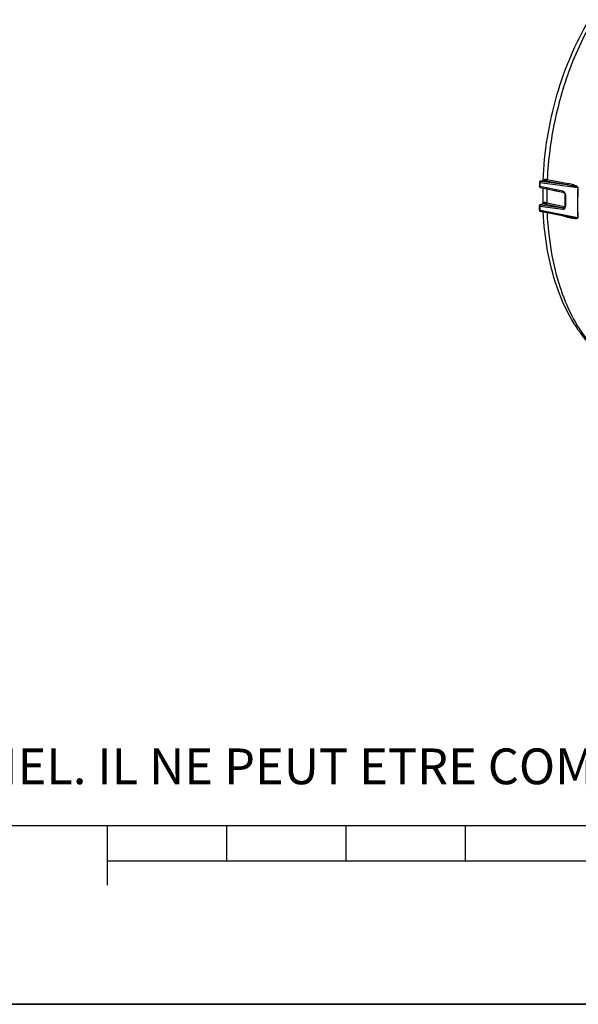
# Model space of a CAD drawing. Units: millimetres. Extents: x 0 to 594, y 0 to 420.
# Drawn here: x 190 to 236, y 0 to 83 of the extents above; entities that cross this region are included whole.
import ezdxf

# ---------------------------------------------------------------- set-up
doc = ezdxf.new("R2010")
doc.units = ezdxf.units.MM
doc.header["$LTSCALE"] = 32.67
doc.layers.get('0').update_dxf_attribs({"linetype": 'CONTINUOUS'})
doc.layers.add('SOLIDES', color=7, linetype='CONTINUOUS')
doc.styles.add('TEXTSTYLE_2', font='txt', dxfattribs={"width": 0.8})

# ---------------------------------------------------------------- blocks, each defined once
blk = doc.blocks.new('MARGEA2_BL0', base_point=(296.99996, 210.000076))
at = {"color": 7, "linetype": 'CONTINUOUS'}
for p, q in [((15.000002, 15.000076), (584.000002, 15.000076)), ((197.000002, 10.000076), (197.000002, 15.000076)), ((207.000002, 12.000076), (207.000002, 15.000076)), ((217.000002, 12.000076), (217.000002, 15.000076)), ((227.000002, 12.000076), (227.000002, 15.000076)), ((397.000002, 12.000076), (197.000002, 12.000076)), ((594.000002, 0.000076), (-0.000082, 0.000078)), ((594.000002, 0.000076), (0.000002, 0.000076))]:
    blk.add_line(p, q, dxfattribs=at)

msp = doc.modelspace()

# ---------------------------------------------------------------- linework, layer by layer
at = {"color": 9, "linetype": 'CONTINUOUS'}
for p, q in [((235.157449, 68.216228), (233.231114, 68.599591)), ((233.244222, 68.952881), (236.419587, 68.528605)), ((233.599971, 69.114932), (233.306373, 69.062659)), ((233.306373, 69.062659), (235.531474, 68.764959)), ((233.776925, 69.076544), (235.531474, 68.764959)), ((233.85143, 69.182895), (235.605957, 68.870988)), ((233.823851, 68.439592), (233.823003, 68.404554)), ((235.150967, 68.096306), (234.41154, 68.287571)), ((235.186343, 68.087155), (235.150967, 68.096306)), ((235.296176, 68.058746), (235.186343, 68.087155)), ((233.223333, 66.955857), (235.150246, 66.694517)), ((233.573529, 67.179196), (233.279219, 67.074468)), ((233.279219, 67.074468), (235.20616, 66.812802)), ((233.749899, 67.131994), (235.242448, 66.825726)), ((233.818206, 67.247036), (235.310754, 66.940498)), ((233.286212, 66.598666), (233.233128, 66.609235)), ((235.845105, 66.089242), (233.286212, 66.598666)), ((235.592463, 66.020476), (234.970571, 66.19682)), ((235.20616, 66.812802), (235.242448, 66.825726)), ((236.40751, 65.977296), (235.845105, 66.089242))]:
    msp.add_line(p, q, dxfattribs=at)
at = {"color": 7, "linetype": 'CONTINUOUS'}
for p, q in [((233.592964, 69.11681), (233.28644, 69.062235)), ((233.598082, 69.118044), (233.592737, 69.116769)), ((233.592954, 69.116808), (233.593042, 69.116823)), ((233.271427, 68.514277), (233.817125, 68.405765)), ((233.817125, 68.405765), (234.569075, 68.256247)), ((234.569075, 68.256247), (235.197774, 68.131242)), ((233.563915, 67.183332), (233.249665, 67.071508)), ((233.273422, 66.534424), (235.545212, 66.082524)), ((235.264601, 66.818497), (235.264657, 66.818517)), ((235.545212, 66.082524), (235.832398, 66.025404)), ((235.832398, 66.025404), (235.83226, 66.025432)), ((0, 0), (594, 0))]:
    msp.add_line(p, q, dxfattribs=at)
for points in [[(233.613291, 69.126708), (233.613593, 69.127141), (233.613312, 69.12682), (233.612111, 69.125635), (233.609948, 69.123877), (233.606901, 69.121878), (233.602903, 69.119837), (233.598082, 69.118044)], [(235.197747, 68.131247), (235.20171, 68.130382), (235.215322, 68.126226), (235.22894, 68.120236), (235.242386, 68.112475), (235.25551, 68.103022), (235.268121, 68.092012), (235.280039, 68.079614), (235.291171, 68.065958), (235.301377, 68.05125), (235.310573, 68.035672), (235.318768, 68.019247), (235.325883, 68.002152), (235.331857, 67.984572), (235.336699, 67.966487), (235.340349, 67.948079), (235.342764, 67.92953), (235.343929, 67.910809), (235.343981, 67.898068)], [(233.584718, 67.197782), (233.585044, 67.198463), (233.58504, 67.198473), (233.584258, 67.197339), (233.58259, 67.195326), (233.579957, 67.192715), (233.576186, 67.189695), (233.571321, 67.186646), (233.56576, 67.184027), (233.563962, 67.183349)], [(235.335938, 66.921556), (235.332532, 66.906048), (235.328078, 66.891401), (235.32266, 66.877791), (235.316365, 66.865347), (235.309325, 66.854213)], [(235.33957, 66.966283), (235.339427, 66.954592), (235.338245, 66.937765), (235.335938, 66.921556)], [(235.275819, 66.823482), (235.266179, 66.819079), (235.26459, 66.818496)], [(235.309325, 66.854213), (235.30166, 66.84445), (235.293436, 66.836055), (235.284816, 66.82909), (235.275819, 66.823482)]]:
    msp.add_lwpolyline(points, dxfattribs=at)
at = {"color": 9, "linetype": 'CONTINUOUS'}
for points in [[(236.419587, 68.528605), (236.421053, 68.528358), (236.422497, 68.528107), (236.42392, 68.527854), (236.425321, 68.527597), (236.4267, 68.527336), (236.428057, 68.527073), (236.42939, 68.526807), (236.4307, 68.526538), (236.431985, 68.526266)], [(236.40751, 65.977296), (236.408975, 65.977044), (236.41042, 65.976785), (236.411843, 65.976518), (236.413244, 65.976243), (236.414623, 65.97596), (236.415979, 65.97567), (236.417312, 65.975372), (236.418622, 65.975066), (236.419907, 65.974754)]]:
    msp.add_lwpolyline(points, dxfattribs=at)
at = {"color": 7, "linetype": 'CONTINUOUS'}
for centre, radius, start, end in [((233.303596, 68.96378), 0.099627, 171.65997856, 177.54149353), ((233.304715, 68.963628), 0.100756, 165.85652237, 171.66675508), ((233.304437, 68.963602), 0.100494, 148.31024404, 165.80375948), ((233.304466, 68.963342), 0.100655, 130.74931801, 148.19295573), ((265.86205, 67.287708), 30.524172, 178.85424854, 180.60333492), ((233.283596, 66.97724), 0.100404, 169.66742532, 181.24722585), ((233.283666, 66.977147), 0.10049, 152.21916994, 169.62225134), ((233.283712, 66.976893), 0.100649, 134.73451898, 152.10356091), ((233.293023, 66.632801), 0.100307, 242.73077914, 258.79863753)]:
    msp.add_arc(centre, radius, start, end, dxfattribs=at)
at = {"color": 9, "linetype": 'CONTINUOUS'}
for centre, radius, start, end in [((264.575653, 67.613508), 31.360046, 177.55218046, 178.19809959), ((233.967072, 70.475734), 1.409448, 254.90279129, 255.61730582), ((233.827592, 69.076456), 0.233882, 160.70774173, 164.06970593), ((234.007305, 70.632548), 1.571341, 255.61659459, 256.28135106), ((263.352476, 67.703414), 29.537796, 178.63983914, 180.88529098), ((265.963309, 67.269831), 30.585328, 178.85423558, 180.60332196), ((267.154515, 67.10743), 30.767767, 177.3525457, 182.10501184), ((267.169365, 67.104978), 30.770222, 177.3525457, 182.10501184), ((262.807814, 67.618408), 29.591898, 181.2829377, 181.95433713), ((233.55929, 67.258745), 0.080812, 280.14742056, 288.23919767), ((233.885894, 68.067638), 0.941754, 250.6289517, 251.71724171), ((233.812027, 67.17039), 0.240859, 167.28971396, 170.41027583), ((233.917193, 68.162313), 1.041468, 251.71620663, 252.73407743), ((233.280056, 66.567893), 0.034117, 255.15042967, 258.88075411), ((235.201397, 66.919494), 0.104674, 316.84953925, 323.27399125), ((235.26218, 66.93025), 0.106097, 286.79127763, 289.57138701), ((235.174135, 66.935757), 0.13654, 334.99761081, 345.77298086)]:
    msp.add_arc(centre, radius, start, end, dxfattribs=at)
for points, knots in [([(237.374712, 82.021842), (237.233198, 81.767314), (236.672739, 80.713263), (236.18881, 79.61896), (235.863647, 78.777161)], [0, 0, 0, 0, 0.243978458, 1, 1, 1, 1]), ([(235.863647, 78.777161), (235.277185, 77.258901), (234.356851, 74.09631), (233.932767, 70.831148), (233.85143, 69.182895)], [0, 0, 0, 0, 0.496542229, 1, 1, 1, 1]), ([(233.231114, 68.599591), (233.221061, 68.601264), (233.209113, 68.603661), (233.190844, 68.611002), (233.19098, 68.615501)], [0, 0, 0, 0, 0.693670556, 1, 1, 1, 1]), ([(233.20406, 68.968053), (233.203879, 68.963676), (233.222628, 68.957055), (233.234167, 68.954552), (233.244222, 68.952881)], [0, 0, 0, 0, 0.300623586, 1, 1, 1, 1]), ([(233.271648, 68.514247), (233.265143, 68.515525), (233.234651, 68.532651), (233.228837, 68.573146), (233.231114, 68.599591)], [0, 0, 0, 0, 0.199855877, 1, 1, 1, 1]), ([(233.593021, 69.116819), (233.594103, 69.116997), (233.596621, 69.116765), (233.598834, 69.115649), (233.59997, 69.114932)], [0, 0, 0, 0, 0.449437776, 1, 1, 1, 1]), ([(233.606843, 69.153728), (233.61387, 69.173745), (233.630033, 69.211092), (233.672447, 69.222008), (233.688056, 69.217847)], [0, 0, 0, 0, 0.567707591, 1, 1, 1, 1]), ([(233.634654, 69.106034), (233.645508, 69.103383), (233.692678, 69.092369), (233.740236, 69.08306), (233.776925, 69.076544)], [0, 0, 0, 0, 0.230669418, 1, 1, 1, 1]), ([(233.688056, 69.217847), (233.700104, 69.214635), (233.754143, 69.201106), (233.808844, 69.19034), (233.85143, 69.182895)], [0, 0, 0, 0, 0.223852125, 1, 1, 1, 1]), ([(233.776925, 69.076544), (233.786723, 69.077699), (233.830243, 69.095965), (233.850292, 69.147393), (233.851424, 69.182896)], [0, 0, 0, 0, 0.217362261, 1, 1, 1, 1]), ([(235.531474, 68.764959), (235.541249, 68.766112), (235.584677, 68.78431), (235.604743, 68.835569), (235.605957, 68.870988)], [0, 0, 0, 0, 0.217359132, 1, 1, 1, 1]), ([(235.531474, 68.764959), (235.606665, 68.753363), (235.757048, 68.728105), (235.944273, 68.691048), (236.093701, 68.656703), (236.18686, 68.632552), (236.261247, 68.610559), (236.316516, 68.592117), (236.363716, 68.573658), (236.397616, 68.555277), (236.420331, 68.539889), (236.419587, 68.528605)], [0, 0, 0, 0, 0.245897868, 0.492791033, 0.616777156, 0.74134243, 0.803979864, 0.867031818, 0.930939671, 0.963447674, 1, 1, 1, 1]), ([(235.605957, 68.870988), (235.678175, 68.858151), (235.823022, 68.828015), (236.037134, 68.769281), (236.219142, 68.702359), (236.351203, 68.63187), (236.433897, 68.569553), (236.431985, 68.526266)], [0, 0, 0, 0, 0.239817936, 0.482387885, 0.72990297, 0.85833749, 1, 1, 1, 1]), ([(235.19775, 68.13126), (235.191348, 68.132532), (235.161086, 68.149797), (235.156102, 68.189812), (235.157449, 68.216228)], [0, 0, 0, 0, 0.197922203, 1, 1, 1, 1]), ([(235.384096, 67.881416), (235.384646, 67.908853), (235.375327, 68.014637), (235.31972, 68.118485), (235.258303, 68.167724)], [0, 0, 0, 0, 0.258499697, 1, 1, 1, 1]), ([(235.343984, 67.898063), (235.34389, 67.893439), (235.361699, 67.885415), (235.374044, 67.883092), (235.384096, 67.881416)], [0, 0, 0, 0, 0.312162753, 1, 1, 1, 1]), ([(233.183216, 66.975055), (233.183266, 66.97294), (233.192607, 66.959032), (233.210282, 66.958042), (233.223333, 66.955857)], [0, 0, 0, 0, 0.137802167, 1, 1, 1, 1]), ([(233.563964, 67.183353), (233.565295, 67.183819), (233.569192, 67.183038), (233.571929, 67.18068), (233.573528, 67.179196)], [0, 0, 0, 0, 0.392545582, 1, 1, 1, 1]), ([(233.57707, 67.223384), (233.581907, 67.244736), (233.593751, 67.287228), (233.639813, 67.295567), (233.655404, 67.290134)], [0, 0, 0, 0, 0.570087225, 1, 1, 1, 1]), ([(233.608078, 67.167776), (233.61887, 67.16442), (233.665662, 67.150663), (233.713198, 67.139525), (233.749899, 67.131994)], [0, 0, 0, 0, 0.231748989, 1, 1, 1, 1]), ([(233.655404, 67.290134), (233.66736, 67.285966), (233.720819, 67.268704), (233.775572, 67.255671), (233.818206, 67.247036)], [0, 0, 0, 0, 0.225454301, 1, 1, 1, 1]), ([(233.749899, 67.131994), (233.759828, 67.134589), (233.801494, 67.158325), (233.819397, 67.210841), (233.8182, 67.247038)], [0, 0, 0, 0, 0.220809426, 1, 1, 1, 1]), ([(235.331125, 66.775992), (235.339274, 66.78761), (235.369161, 66.840009), (235.380168, 66.901905), (235.379677, 66.947775)], [0, 0, 0, 0, 0.236257456, 1, 1, 1, 1]), ([(235.339573, 66.966283), (235.339629, 66.961309), (235.356297, 66.951753), (235.369635, 66.949454), (235.379677, 66.947775)], [0, 0, 0, 0, 0.328245896, 1, 1, 1, 1]), ([(233.233128, 66.609235), (233.227515, 66.610176), (233.214148, 66.613184), (233.193328, 66.619596), (233.192992, 66.629091)], [0, 0, 0, 0, 0.374635847, 1, 1, 1, 1]), ([(233.271313, 66.534916), (233.265649, 66.536418), (233.239758, 66.552134), (233.23264, 66.586042), (233.233128, 66.609235)], [0, 0, 0, 0, 0.201638104, 1, 1, 1, 1]), ([(233.842969, 66.420668), (233.891272, 65.335904), (234.106327, 63.237367), (234.996244, 59.486698), (236.23454, 56.909915), (237.360947, 55.563039)], [0, 0, 0, 0, 0.281564803, 0.544707511, 1, 1, 1, 1]), ([(235.206138, 66.812806), (235.197519, 66.809789), (235.160272, 66.781329), (235.148739, 66.730517), (235.150246, 66.694517)], [0, 0, 0, 0, 0.202201863, 1, 1, 1, 1]), ([(235.150246, 66.694517), (235.184014, 66.689927), (235.256675, 66.699133), (235.311165, 66.747532), (235.331125, 66.775992)], [0, 0, 0, 0, 0.495032961, 1, 1, 1, 1]), ([(236.419907, 65.974754), (236.421127, 65.941041), (236.330528, 65.905366), (236.202953, 65.906294), (236.018727, 65.921834), (235.806669, 65.964083), (235.663765, 66.000259), (235.592463, 66.020476)], [0, 0, 0, 0, 0.117826596, 0.238640658, 0.486890402, 0.741144517, 1, 1, 1, 1]), ([(236.40751, 65.977296), (236.408171, 65.965905), (236.374483, 65.957525), (236.332766, 65.955781), (236.269718, 65.957973), (236.198072, 65.965155), (236.10036, 65.977661), (235.978514, 65.997381), (235.881132, 66.015712), (235.832398, 66.025404)], [0, 0, 0, 0, 0.058457093, 0.119094872, 0.242300761, 0.366981501, 0.492546068, 0.745425584, 1, 1, 1, 1])]:
    msp.add_open_spline(points, degree=3, knots=knots, dxfattribs=at)
at = {"color": 7, "linetype": 'CONTINUOUS'}
for points in [[(233.19098, 68.615501), (233.190023, 68.585075), (233.205946, 68.551505), (233.230104, 68.532984)], [(233.238764, 69.039595), (233.252093, 69.051066), (233.269106, 69.059141), (233.286419, 69.062226)], [(233.230104, 68.532984), (233.242196, 68.523712), (233.25683, 68.517129), (233.271787, 68.514213)], [(233.212873, 67.048392), (233.223167, 67.058578), (233.236015, 67.066656), (233.249662, 67.071505)], [(233.192992, 66.629091), (233.194141, 66.595403), (233.217112, 66.559101), (233.247065, 66.543642)]]:
    msp.add_open_spline(points, degree=3, dxfattribs=at)
at = {"color": 9, "linetype": 'CONTINUOUS'}
for points in [[(233.253353, 69.003758), (233.247655, 68.987498), (233.244034, 68.97011), (233.244222, 68.952881)], [(233.269351, 69.035745), (233.262476, 69.026006), (233.257296, 69.015009), (233.253353, 69.003758)], [(233.306373, 69.062659), (233.291393, 69.059763), (233.27815, 69.048209), (233.269351, 69.035745)], [(233.306373, 69.062659), (233.299784, 69.063527), (233.292983, 69.063392), (233.286439, 69.062231)], [(233.597207, 69.117939), (233.598743, 69.125574), (233.600548, 69.133162), (233.602692, 69.140649)], [(233.59997, 69.114933), (233.607473, 69.115419), (233.614966, 69.117079), (233.622025, 69.119671)], [(233.622025, 69.119671), (233.629374, 69.122369), (233.636393, 69.126141), (233.642771, 69.130681)], [(233.642771, 69.130681), (233.669444, 69.149671), (233.686828, 69.185128), (233.688057, 69.217847)], [(235.258303, 68.167724), (235.229197, 68.191057), (235.194037, 68.208956), (235.157449, 68.216228)], [(233.22929, 67.007269), (233.224655, 66.990651), (233.222018, 66.973059), (233.223333, 66.955857)], [(233.249642, 67.050845), (233.24005, 67.038), (233.233597, 67.022711), (233.22929, 67.007269)], [(233.279219, 67.074468), (233.267423, 67.069988), (233.257191, 67.060955), (233.249642, 67.050845)], [(233.279219, 67.074468), (233.269404, 67.07577), (233.258993, 67.074828), (233.249666, 67.071509)], [(233.57151, 67.186861), (233.572221, 67.194778), (233.573203, 67.202679), (233.574534, 67.210515)], [(233.584583, 67.181993), (233.592033, 67.184439), (233.599196, 67.187945), (233.60576, 67.192235)], [(233.60576, 67.192235), (233.636389, 67.212251), (233.656402, 67.253559), (233.655404, 67.290134)], [(235.306488, 66.9022), (235.309653, 66.914649), (235.311151, 66.927659), (235.310754, 66.940498)], [(235.310754, 66.940498), (235.319888, 66.938618), (235.329997, 66.939345), (235.338628, 66.942875)], [(235.20616, 66.812802), (235.22555, 66.810137), (235.246158, 66.811946), (235.264602, 66.818497)], [(235.242448, 66.82573), (235.255896, 66.829245), (235.268245, 66.837775), (235.277763, 66.847905)], [(235.242448, 66.825726), (235.254548, 66.82371), (235.26714, 66.823563), (235.279247, 66.825536)], [(235.285294, 66.8569), (235.290206, 66.863469), (235.294405, 66.870617), (235.29788, 66.878047)], [(235.547625, 66.094575), (235.557711, 66.091714), (235.567038, 66.085105), (235.573729, 66.077034)], [(235.573729, 66.077034), (235.586403, 66.061744), (235.59195, 66.04033), (235.592463, 66.020476)]]:
    msp.add_open_spline(points, degree=3, dxfattribs=at)
at = {"layer": 'SOLIDES', "color": 9, "linetype": 'CONTINUOUS'}
msp.add_line((235.265346, 68.125278), (235.200504, 68.141895), dxfattribs=at)
at = {"layer": 'SOLIDES', "color": 7, "linetype": 'CONTINUOUS'}
for centre, radius, start, end in [((264.470102, 67.631477), 31.294597, 177.55218186, 178.19810099), ((262.151146, 67.889161), 28.66898, 178.83788625, 181.46224891), ((262.71159, 67.636351), 29.535778, 181.28294002, 181.95433944)]:
    msp.add_arc(centre, radius, start, end, dxfattribs=at)
for points, knots in [([(233.507553, 69.101611), (233.608048, 71.517754), (234.368917, 76.220282), (236.1983, 80.637185), (237.391746, 82.603664)], [0, 0, 0, 0, 0.512497346, 1, 1, 1, 1]), ([(237.303002, 55.501855), (236.097091, 56.851344), (234.75909, 59.463821), (233.804868, 63.275633), (233.571498, 65.393144), (233.516885, 66.485719)], [0, 0, 0, 0, 0.460434779, 0.721687111, 1, 1, 1, 1])]:
    msp.add_open_spline(points, degree=3, knots=knots, dxfattribs=at)

# ---------------------------------------------------------------- block references
at = {"color": 2, "linetype": 'CONTINUOUS'}
msp.add_blockref('MARGEA2_BL0', (296.99996, 210.000076), dxfattribs=at)

# ---------------------------------------------------------------- texts
at = {"color": 5, "linetype": 'CONTINUOUS', "insert": (24.193315, 21.464481), "char_height": 3, "width": 374.4, "attachment_point": 1, "line_spacing_factor": 0.9, "style": 'TEXTSTYLE_2'}
msp.add_mtext('CE DESSIN, PROPRIETE EXCLUSIVE DE NOTRE SOCIETE EST STRICTEMENT CONFIDENTIEL. IL NE PEUT ETRE COMMUNIQUE, COPIE OU REPRODUIT SANS NOTRE AUTORISATION ECRITE.', dxfattribs=at)

doc.saveas('drawing.dxf')
